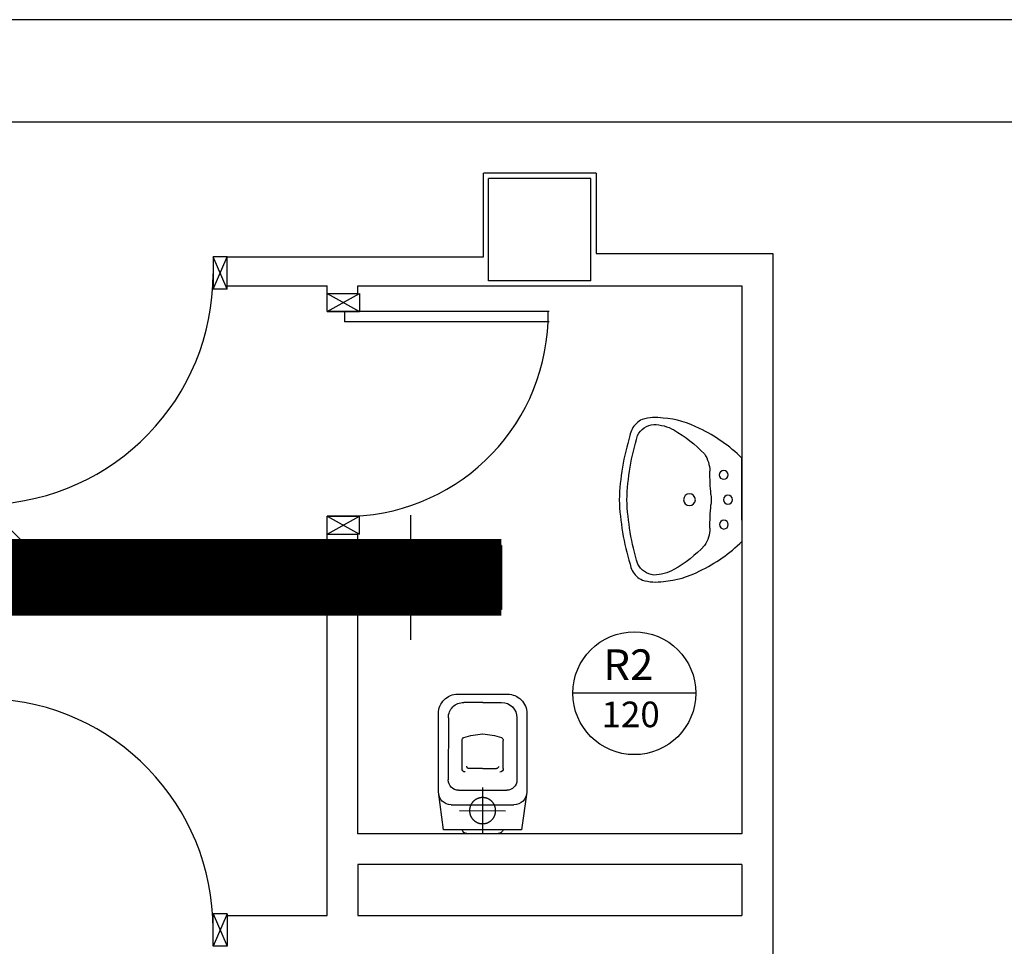
# Model space of a CAD drawing. Units: millimetres. Extents: x -212587 to -128587, y -20923 to 56377.
# Drawn here: x -170708 to -166863, y -10777 to -7157 of the extents above; entities that cross this region are included whole.
import ezdxf
from ezdxf.enums import TextEntityAlignment as Align

# ---------------------------------------------------------------- set-up
doc = ezdxf.new("R2010")
doc.units = ezdxf.units.MM
doc.header["$LTSCALE"] = 1000
doc.linetypes.add('DASHDOT', pattern=[1, 0.5, -0.25, 0, -0.25])
doc.linetypes.add('HIDDEN', pattern=[0.375, 0.25, -0.125])
for name, color, linetype in [('06-TESTI(CANALI)', 7, 'Continuous'), ('60-IM-AP-INTERASSEBOCCHETTE', 6, 'DASHDOT'), ('60-IM-BOCCHETTE-DIFFUSORI (RIPRESA)', 90, 'HIDDEN'), ('61-IM-AP-MANDATA', 10, 'Continuous'), ('62-IM-AP-RIPRESA', 90, 'Continuous'), ('_nuova installazione', 131, 'Continuous'), ('Cartongessi', 1, 'Continuous'), ('COIBENTE', 8, 'Continuous'), ('INFISSI_INTERNI', 7, 'Continuous'), ('PILASTRI', 4, 'Continuous'), ('SANITARI', 8, 'Continuous')]:
    doc.layers.add(name, color=color, linetype=linetype)
doc.styles.add('ROMANS', font='ROMANS.shx', dxfattribs={"width": 0.8, "oblique": 15})

# ---------------------------------------------------------------- blocks, each defined once
blk = doc.blocks.new('PORTA80')
at = {"layer": 'INFISSI_INTERNI'}
for p, q in [((-104, 0), (-97, -12.7)), ((-97, 0), (-104, -12.7)), ((-104, 0), (-97, 0)), ((-104, 0), (-97, 0)), ((-97, -12.7), (-97, 0)), ((-97, 0), (-97, -12.7)), ((-17, 0), (-10, 0)), ((-17, 0), (-10, -12.7)), ((-10, 0), (-17, -12.7)), ((-17, 0), (-17, -12.7)), ((-17, -13.1), (-17, 0)), ((-17, 0), (-17, -11.4)), ((-17, -12.7), (-17, -0.4)), ((-17, -13.1), (-17, -0.4)), ((-17, -6.75), (-21, -6.75)), ((-21, -86.75), (-21, -6.75)), ((-17, -86.75), (-17, -6.75)), ((-104, -12.7), (-97, -12.7)), ((-10, -12.7), (-17, -12.7))]:
    blk.add_line(p, q, dxfattribs=at)
at = {"layer": 'INFISSI_INTERNI', "ltscale": 0.1}
blk.add_line((-21, -86.29), (-17, -86.29), dxfattribs=at)
at = {"layer": 'INFISSI_INTERNI'}
blk.add_arc((-17.86, -7.21), 79.15, 179.377, 267.7257, dxfattribs=at)
blk = doc.blocks.new('A$C23AA6226')
at = {"layer": 'INFISSI_INTERNI', "xscale": -0.01, "yscale": 0.01, "zscale": 0.01}
blk.add_blockref('PORTA80', (-0.1, 0.8675), dxfattribs=at)
blk = doc.blocks.new('LAVANDINO')
blk.add_lwpolyline([(0.2325, 0.2511, -0.06264), (0.2746, -0.0003, -0.06264), (0.232, -0.2516, -0.064889), (0.2236, -0.2767, -0.165012), (0.1838, -0.314, -0.107808), (0.1018, -0.3192, -0.104705), (-0.0399, -0.2782, -0.082678), (-0.2052, -0.1625), (-0.205, 0.0002), (-0.2048, 0.163, -0.082678), (-0.0394, 0.2783, -0.104705), (0.1024, 0.319, -0.107808), (0.1845, 0.3136, -0.165012), (0.2242, 0.2762, -0.064889)], format="xyb", close=True)
for centre, radius in [((-0.134, 0.0972), 0.0175), ((-0.1504, 0.0002), 0.0175), ((0, 0), 0.023), ((-0.1342, -0.0969), 0.0175)]:
    blk.add_circle(centre, radius)
for centre, radius, start, end in [((0.2992, -0.1522), 0.487, 119.2328, 137.1913), ((0.1453, 0.1182), 0.176, 91.8354, 118.5), ((0.1312, 0.2141), 0.0804, 27.4063, 83.9099), ((-0.7758, -0.0419), 1.0213, 2.339, 16.6763), ((0.0403, 0.1108), 0.1196, 145.3532, 179.7623), ((-1.3457, 0.1276), 1.2664, 355.1584, 359.2632), ((0.1187, -0.0001), 0.2035, 174.1249, 185.7575), ((-1.3459, -0.1248), 1.2664, 0.6193, 4.7241), ((-0.7757, 0.0435), 1.0213, 343.2062, 357.5434), ((0.04, -0.1109), 0.1196, 180.1202, 214.5293), ((0.2995, 0.1515), 0.487, 222.6912, 240.6496), ((0.1307, -0.2144), 0.0804, 275.9725, 332.4761), ((0.1451, -0.1185), 0.176, 241.3824, 268.0471)]:
    blk.add_arc(centre, radius, start, end)
blk = doc.blocks.new('CESSO')
for p, q in [((-0.0613, 0.0896), (0.0612, 0.0897)), ((-0.1225, -0.0229), (0.1225, -0.0228)), ((-0.0938, -0.0798), (0.094, -0.0796)), ((-0.1337, -0.3629), (-0.1338, -0.1198)), ((0.1341, -0.3628), (0.134, -0.1196)), ((-0.0802, -0.1646), (-0.0802, -0.2745)), ((-0.0004, -0.1644), (-0.0537, -0.1645)), ((0.0006, -0.1644), (0.054, -0.1644)), ((0.0805, -0.1645), (0.0805, -0.2744)), ((0.0003, -0.4229), (-0.0736, -0.4229)), ((0.0003, -0.4229), (0.0742, -0.4228))]:
    blk.add_line(p, q)
at = {"linetype": 'HIDDEN'}
for p, q in [((0.0001, -0.09), (-0.0001, 0.09)), ((-0.09, -0.0001), (0.09, 0.0001))]:
    blk.add_line(p, q, dxfattribs=at)
blk.add_lwpolyline([(-0.1725, -0.073), (-0.1722, -0.3801, 0.414214), (-0.0972, -0.4551), (0.0003, -0.455), (0.0978, -0.4549, 0.414214), (0.1728, -0.3799), (0.1725, -0.0727), (0.1524, 0.0751), (-0.1526, 0.0749)], format="xyb", close=True)
blk.add_circle((0, 0), 0.051, dxfattribs=at)
for centre, radius, start, end in [((-0.0594, 0.0678), 0.0219, 95.0679, 160.8375), ((0.0593, 0.0678), 0.0219, 19.2409, 85.0105), ((-0.1225, -0.0729), 0.05, 90.0392, 180.0392), ((0.1225, -0.0728), 0.05, 0.0392, 90.0392), ((-0.0938, -0.1198), 0.04, 90.0392, 180.0392), ((0.094, -0.1196), 0.04, 0.0392, 90.0392), ((-0.0677, -0.1636), 0.0126, 90.0392, 184.5783), ((0.0679, -0.1635), 0.0126, 355.5001, 90.0392), ((-0.0537, -0.1726), 0.00815, 90.213, 183.7556), ((0.0539, -0.1725), 0.00815, 356.3228, 89.8654), ((-0.0669, -0.2745), 0.0133, 180.0392, 240.0392), ((0.0293, 0.0511), 0.3525, 253.0317, 265.2125), ((-0.0294, 0.0511), 0.3525, 274.8659, 287.0467), ((0.0673, -0.2744), 0.0133, 300.0392, 0.0392), ((-0.0737, -0.3629), 0.06, 180.0392, 270.0392), ((0.0741, -0.3628), 0.06, 270.0392, 0.0392)]:
    blk.add_arc(centre, radius, start, end)

msp = doc.modelspace()

# ---------------------------------------------------------------- linework, layer by layer
at = {"layer": '06-TESTI(CANALI)'}
msp.add_line((-168067.9, -9788.7, 0), (-168547.9, -9788.7, 0), dxfattribs=at)
at = {"layer": '06-TESTI(CANALI)', "color": 1}
msp.add_circle((-168307.9, -9788.7, 0), 240, dxfattribs=at)
at = {"layer": '60-IM-AP-INTERASSEBOCCHETTE', "ltscale": 20}
for p, q in [((-169182.3, -9093, 0), (-169182.3, -9579.7, 0)), ((-168940.7, -9336.3, 0), (-169424, -9336.3, 0))]:
    msp.add_line(p, q, dxfattribs=at)
at = {"layer": '60-IM-BOCCHETTE-DIFFUSORI (RIPRESA)', "ltscale": 25, "elevation": 0}
msp.add_lwpolyline([(-169332.3, -9411.3), (-169032.3, -9411.3), (-169032.3, -9261.3), (-169332.3, -9261.3)], close=True, dxfattribs=at)
at = {"layer": '61-IM-AP-MANDATA'}
for p, q in [((-164537.7, -7157.4, 0), (-173139.8, -7157.4, 0)), ((-164537.7, -7557.4, 0), (-176384.7, -7557.4, 0))]:
    msp.add_line(p, q, dxfattribs=at)
at = {"layer": '62-IM-AP-RIPRESA'}
for p, q in [((-170831.6, -9061.3, 0), (-170681.6, -9211.3, 0)), ((-168826.7, -9211.3, 0), (-170681.6, -9211.3, 0)), ((-170681.6, -9211.3, 0), (-170681.6, -9461.3, 0)), ((-168826.7, -9211.3, 0), (-168826.7, -9461.3, 0)), ((-168826.7, -9461.3, 0), (-170831.6, -9461.3, 0))]:
    msp.add_line(p, q, dxfattribs=at)
at = {"layer": '_nuova installazione', "const_width": 300, "elevation": 0}
msp.add_lwpolyline([(-168826.7, -9336.3), (-170831.6, -9336.3)], dxfattribs=at)
at = {"layer": 'Cartongessi'}
for p, q in [((-168897.2, -8083.4, 0), (-168897.2, -7757.4, 0)), ((-168457.2, -7757.4, 0), (-168897.2, -7757.4, 0)), ((-168457.2, -8070.4, 0), (-167767.6, -8070.4, 0)), ((-167767.6, -8070.4, 0), (-167767.6, -11857.4, 0)), ((-169897.6, -8083.4, 0), (-168897.2, -8083.4, 0)), ((-169897.6, -8197.4, 0), (-169507.6, -8197.4, 0)), ((-169507.6, -8227.4, 0), (-169507.6, -8197.4, 0)), ((-169387.6, -8197.4, 0), (-167887.6, -8197.4, 0)), ((-169387.6, -8227.4, 0), (-169387.6, -8197.4, 0)), ((-167887.6, -8197.4, 0), (-167887.6, -10337.4, 0)), ((-169507.6, -8227.4, 0), (-169387.6, -8227.4, 0)), ((-169507.6, -10657.4, 0), (-169507.6, -9167.4, 0)), ((-169507.6, -9167.4, 0), (-169387.6, -9167.4, 0)), ((-169387.6, -10337.4, 0), (-169387.6, -9167.4, 0)), ((-167887.6, -10337.4, 0), (-169387.6, -10337.4, 0)), ((-167887.6, -10457.4, 0), (-169387.6, -10457.4, 0)), ((-169387.6, -10457.4, 0), (-169387.6, -10657.4, 0)), ((-167887.6, -10457.4, 0), (-167887.6, -10657.4, 0)), ((-169897.6, -10657.4, 0), (-169507.6, -10657.4, 0)), ((-169387.6, -10657.4, 0), (-167887.6, -10657.4, 0))]:
    msp.add_line(p, q, dxfattribs=at)
at = {"layer": 'Cartongessi', "linetype": 'Continuous'}
for p, q in [((-169897.6, -8210.4, 0), (-169897.6, -8083.4, 0)), ((-169897.6, -10650.4, 0), (-169897.6, -10777.4, 0))]:
    msp.add_line(p, q, dxfattribs=at)
at = {"layer": 'COIBENTE', "color": 1, "linetype": 'Continuous'}
msp.add_line((-168457.2, -7757.4, 0), (-168457.2, -8070.4, 0), dxfattribs=at)
at = {"layer": 'INFISSI_INTERNI'}
for p, q in [((-169897.6, -8083.4, 0), (-169952.6, -8083.4, 0)), ((-169952.6, -8083.4, 0), (-169952.6, -8210.4, 0)), ((-169897.6, -8210.4, 0), (-169952.6, -8083.4, 0)), ((-169952.6, -8210.4, 0), (-169897.6, -8083.4, 0)), ((-169897.6, -8083.4, 0), (-169952.6, -8083.4, 0)), ((-169897.6, -8210.4, 0), (-169952.6, -8210.4, 0)), ((-169897.6, -8210.4, 0), (-169952.6, -8210.4, 0)), ((-169897.6, -10650.4, 0), (-169952.6, -10650.4, 0)), ((-169897.6, -10650.4, 0), (-169952.6, -10650.4, 0)), ((-169952.6, -10777.4, 0), (-169952.6, -10650.4, 0)), ((-169897.6, -10650.4, 0), (-169952.6, -10777.4, 0)), ((-169952.6, -10650.4, 0), (-169897.6, -10777.4, 0)), ((-169897.6, -10777.4, 0), (-169952.6, -10777.4, 0)), ((-169897.6, -10777.4, 0), (-169952.6, -10777.4, 0))]:
    msp.add_line(p, q, dxfattribs=at)
for centre, start, end in [((-170852.6, -8150.9, 0), 271.9102, 360), ((-170852.6, -10709.9, 0), 0, 88.0898)]:
    msp.add_arc(centre, 900, start, end, dxfattribs=at)
at = {"layer": 'PILASTRI', "linetype": 'Continuous'}
for p, q in [((-168477.2, -7777.4, 0), (-168877.2, -7777.4, 0)), ((-168877.2, -8177.4, 0), (-168877.2, -7777.4, 0)), ((-168477.2, -8177.4, 0), (-168477.2, -7777.4, 0)), ((-168477.2, -8177.4, 0), (-168877.2, -8177.4, 0))]:
    msp.add_line(p, q, dxfattribs=at)

# ---------------------------------------------------------------- block references
at = {"layer": 'INFISSI_INTERNI', "linetype": 'Continuous', "xscale": -1000, "yscale": 1000, "zscale": 1000, "rotation": 90.00000036310395}
msp.add_blockref('A$C23AA6226', (-168640.1, -8227.4, 0), dxfattribs=at)
at = {"layer": 'SANITARI', "xscale": -1000, "yscale": 1000, "zscale": 1000}
msp.add_blockref('LAVANDINO', (-168092.6, -9032.8, 0), dxfattribs=at)
at = {"layer": 'SANITARI', "xscale": -1000, "yscale": 1000, "zscale": 1000, "rotation": 180}
msp.add_blockref('CESSO', (-168900.3, -10247.4, 0), dxfattribs=at)

# ---------------------------------------------------------------- texts
at = {"layer": '06-TESTI(CANALI)', "style": 'ROMANS'}
msp.add_text('200X150', height=100, dxfattribs=at).set_placement((-170072.4, -9331.2, 0), align=Align.MIDDLE_CENTER)
at = {"layer": '06-TESTI(CANALI)', "color": 111, "style": 'ROMANS'}
msp.add_text('R2', height=120, dxfattribs=at).set_placement((-168428.7, -9737.3, 0))
at = {"layer": '06-TESTI(CANALI)', "style": 'ROMANS'}
msp.add_text('120', height=100, dxfattribs=at).set_placement((-168435.8, -9921.4, 0))

doc.saveas('drawing.dxf')
